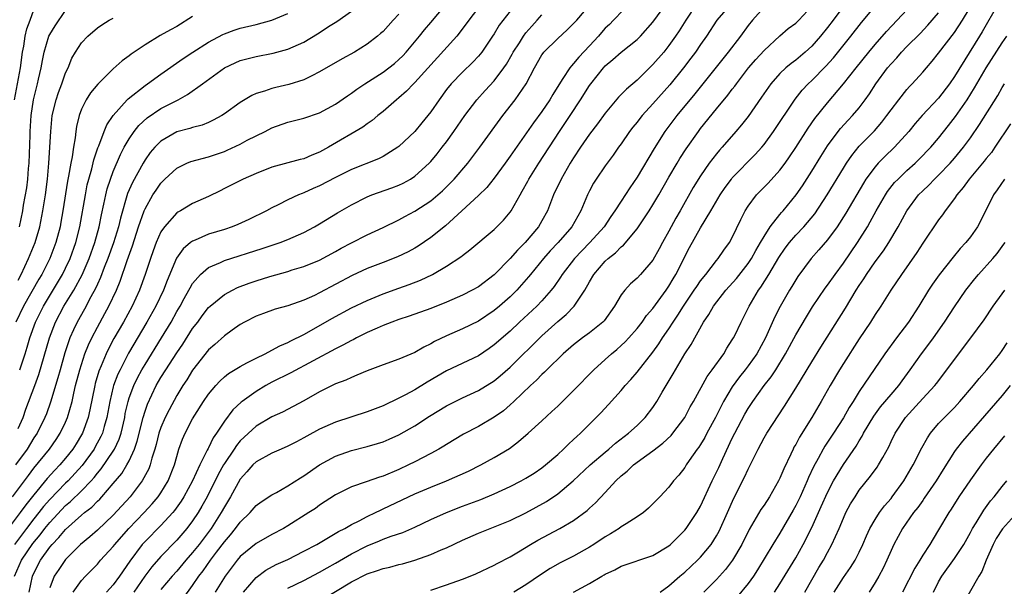
# Model space of a CAD drawing. Units: inches. Extents: x 2631000 to 2634000, y 1512000 to 1515000.
# Drawn here: x 2631151 to 2631275, y 1512064 to 1512135 of the extents above; entities that cross this region are included whole.
import ezdxf

# ---------------------------------------------------------------- set-up
doc = ezdxf.new("R2010")
doc.units = ezdxf.units.IN
doc.header["$MEASUREMENT"] = 0
doc.layers.add('LD26311512_2ft', color=4, linetype='Continuous')

msp = doc.modelspace()

# ---------------------------------------------------------------- linework, layer by layer
at = {"layer": 'LD26311512_2ft'}
for points, elevation in [([(2631203, 1512063.22), (2631205, 1512063.89), (2631207, 1512064.63), (2631207.95, 1512065), (2631208.69, 1512065.31), (2631211, 1512066.38), (2631211.39, 1512066.61), (2631213, 1512067.44), (2631214.08, 1512068.08), (2631215.59, 1512069), (2631216.48, 1512069.52), (2631219.26, 1512071), (2631221, 1512072.02), (2631222.72, 1512073.28), (2631223, 1512073.55), (2631223.77, 1512074.23), (2631225, 1512075.55), (2631226.32, 1512077), (2631227, 1512077.63), (2631227.76, 1512078.24), (2631228.55, 1512079), (2631230.22, 1512080.22), (2631231, 1512080.77), (2631232.25, 1512081.75), (2631233.28, 1512082.72), (2631233.51, 1512083), (2631235, 1512085), (2631235.69, 1512086.31), (2631236.1, 1512087), (2631237.84, 1512090.16), (2631238.47, 1512091), (2631239.92, 1512093), (2631240.3, 1512093.7), (2631241, 1512094.74), (2631241.15, 1512095), (2631241.3, 1512095.3), (2631242.1, 1512097), (2631242.41, 1512097.59), (2631243.12, 1512099), (2631244.31, 1512101), (2631244.61, 1512101.39), (2631245.61, 1512103), (2631246.87, 1512105.13), (2631247.68, 1512106.32), (2631248.2, 1512107), (2631249, 1512107.93), (2631250.02, 1512109), (2631251.38, 1512110.62), (2631252.94, 1512113), (2631255, 1512116.38), (2631255.39, 1512117), (2631256.04, 1512117.96), (2631257, 1512119.13), (2631258.93, 1512121.07), (2631259.85, 1512122.15), (2631260.48, 1512123), (2631261, 1512123.74), (2631261.97, 1512125), (2631263, 1512126.28), (2631263.34, 1512126.66), (2631263.68, 1512127), (2631265, 1512128.46), (2631265.45, 1512129), (2631266.17, 1512129.83), (2631267, 1512130.84), (2631269, 1512133.47), (2631270.01, 1512135), (2631272.39, 1512139)], 9044), ([(2631150.31, 1512075), (2631152.31, 1512077.69), (2631153, 1512078.59), (2631154.96, 1512081), (2631155.8, 1512082.2), (2631156.33, 1512083), (2631157, 1512084.41), (2631157.25, 1512085), (2631157.81, 1512087), (2631158.03, 1512088.03), (2631158.26, 1512089), (2631158.77, 1512091), (2631159.42, 1512093), (2631159.87, 1512094.13), (2631160.28, 1512095), (2631161, 1512096.37), (2631161.94, 1512098.06), (2631162.45, 1512099), (2631163.39, 1512101), (2631163.86, 1512102.14), (2631164.75, 1512104.75), (2631165.41, 1512106.59), (2631166.2, 1512109), (2631166.9, 1512111), (2631167, 1512111.24), (2631168, 1512113), (2631168.39, 1512113.61), (2631169, 1512114.5), (2631169.5, 1512115), (2631171, 1512116.37), (2631172.29, 1512117), (2631172.79, 1512117.21), (2631175, 1512117.82), (2631175.9, 1512118.1), (2631177, 1512118.48), (2631177.37, 1512118.63), (2631179, 1512119.41), (2631179.88, 1512119.88), (2631181, 1512120.46), (2631182.14, 1512121), (2631183, 1512121.45), (2631185, 1512122.15), (2631187, 1512122.66), (2631189, 1512123.36), (2631191, 1512124.45), (2631192.5, 1512125.5), (2631193, 1512125.82), (2631193.68, 1512126.32), (2631194.68, 1512127), (2631197, 1512128.47), (2631197.73, 1512129), (2631198.44, 1512129.56), (2631199, 1512130.04), (2631199.48, 1512130.52), (2631199.92, 1512131), (2631201.57, 1512133), (2631202.2, 1512133.8), (2631203, 1512134.73), (2631205.85, 1512138.15)], 9014), ([(2631209.32, 1512137), (2631207.79, 1512135), (2631207.47, 1512134.53), (2631206.27, 1512133), (2631201, 1512127.16), (2631200.83, 1512127), (2631199.94, 1512126.06), (2631199, 1512125.24), (2631198.69, 1512125), (2631197, 1512123.51), (2631196.35, 1512123), (2631195.61, 1512122.39), (2631195, 1512121.97), (2631194.45, 1512121.55), (2631190.11, 1512119), (2631189, 1512118.38), (2631188, 1512118), (2631187, 1512117.56), (2631186.55, 1512117.45), (2631183, 1512116.49), (2631181, 1512115.71), (2631179.38, 1512115), (2631177, 1512113.8), (2631176.46, 1512113.54), (2631175, 1512112.82), (2631173, 1512111.91), (2631171.46, 1512111), (2631171.15, 1512110.85), (2631171, 1512110.74), (2631169.44, 1512109), (2631169, 1512108.34), (2631168.41, 1512107), (2631168.03, 1512105.97), (2631167.69, 1512105), (2631167.04, 1512103), (2631166.31, 1512101), (2631165.39, 1512099), (2631164.29, 1512097), (2631163.09, 1512094.91), (2631162.39, 1512093.61), (2631162.1, 1512093), (2631161.49, 1512091.49), (2631161.2, 1512090.8), (2631160.74, 1512089.26), (2631160.68, 1512089), (2631160.05, 1512085.95), (2631159.83, 1512085), (2631159.12, 1512083), (2631159, 1512082.79), (2631158.33, 1512081.67), (2631157.91, 1512081), (2631157, 1512079.84), (2631156.28, 1512079), (2631155.64, 1512078.36), (2631154.69, 1512077.31), (2631153, 1512075.25), (2631152, 1512074), (2631151.28, 1512073), (2631149.77, 1512071)], 9016), ([(2631152.42, 1512063), (2631152.83, 1512065), (2631153, 1512065.39), (2631153.83, 1512067), (2631155, 1512068.66), (2631155.29, 1512069), (2631156.15, 1512069.85), (2631157, 1512070.89), (2631159, 1512072.67), (2631159.39, 1512073), (2631160.3, 1512073.7), (2631161, 1512074.44), (2631161.29, 1512074.71), (2631161.56, 1512075), (2631163, 1512076.67), (2631164.06, 1512077.94), (2631164.71, 1512079), (2631165, 1512079.53), (2631165.68, 1512081), (2631166.02, 1512081.98), (2631166.77, 1512085), (2631167, 1512085.76), (2631167.32, 1512086.68), (2631168.42, 1512089), (2631169, 1512090.01), (2631169.61, 1512091), (2631171, 1512093.13), (2631171.77, 1512094.23), (2631173, 1512096.17), (2631173.64, 1512097), (2631174.21, 1512097.79), (2631175, 1512098.81), (2631175.21, 1512099), (2631177, 1512100.45), (2631178.01, 1512101), (2631178.66, 1512101.34), (2631180.11, 1512101.89), (2631181, 1512102.2), (2631182.74, 1512102.74), (2631185, 1512103.38), (2631185.56, 1512103.56), (2631187, 1512104), (2631189, 1512104.81), (2631191, 1512105.9), (2631191.7, 1512106.3), (2631193, 1512106.98), (2631195, 1512107.98), (2631197, 1512108.89), (2631199, 1512109.87), (2631199.72, 1512110.28), (2631201, 1512110.94), (2631203, 1512112.25), (2631203.89, 1512113), (2631204.48, 1512113.52), (2631205.49, 1512114.51), (2631205.97, 1512115), (2631207.68, 1512117), (2631209.18, 1512119), (2631212.07, 1512123), (2631213.64, 1512125), (2631215.02, 1512126.98), (2631216.06, 1512129), (2631217, 1512130.63), (2631217.15, 1512130.85), (2631217.27, 1512131), (2631219, 1512132.7), (2631220.21, 1512133.79), (2631221, 1512134.57), (2631221.39, 1512135), (2631223.07, 1512137)], 9022), ([(2631228.45, 1512137.55), (2631226.04, 1512135), (2631225.52, 1512134.48), (2631225, 1512133.99), (2631224.53, 1512133.47), (2631224.13, 1512133), (2631223, 1512131.76), (2631221.65, 1512130.35), (2631221, 1512129.55), (2631220.72, 1512129.28), (2631220.51, 1512129), (2631219.66, 1512127.66), (2631219.13, 1512126.87), (2631218.37, 1512125.63), (2631218.02, 1512125), (2631217, 1512123.49), (2631215.93, 1512122.07), (2631213, 1512117.88), (2631212.37, 1512117), (2631211, 1512115.13), (2631210.06, 1512113.94), (2631209, 1512112.92), (2631206.93, 1512111), (2631204.87, 1512109.13), (2631203, 1512107.63), (2631201.43, 1512106.57), (2631201, 1512106.31), (2631200.16, 1512105.85), (2631198.81, 1512105.19), (2631197, 1512104.49), (2631195, 1512103.75), (2631193.12, 1512102.88), (2631189, 1512100.67), (2631188.36, 1512100.36), (2631187, 1512099.76), (2631185, 1512099.05), (2631183.39, 1512098.61), (2631181.91, 1512098.09), (2631181, 1512097.75), (2631179.55, 1512097), (2631179, 1512096.69), (2631177.97, 1512095.97), (2631177, 1512095.28), (2631175.81, 1512094.19), (2631175, 1512093.48), (2631173, 1512090.94), (2631172.26, 1512089.74), (2631171.77, 1512089), (2631171, 1512087.73), (2631170.04, 1512085.96), (2631169.56, 1512085), (2631169, 1512083.72), (2631168.75, 1512083), (2631168.4, 1512081.6), (2631168.23, 1512081), (2631167.86, 1512079.86), (2631167.65, 1512079), (2631167.47, 1512078.53), (2631166.66, 1512077), (2631165.13, 1512075), (2631163, 1512072.68), (2631161, 1512070.81), (2631160.05, 1512069.95), (2631158.89, 1512069), (2631157, 1512067.09), (2631156.14, 1512065.86), (2631155.57, 1512065), (2631155, 1512063.54)], 9024), ([(2631157.93, 1512063), (2631159, 1512064.47), (2631159.5, 1512065), (2631161, 1512066.52), (2631161.41, 1512067), (2631163, 1512068.73), (2631163.2, 1512069), (2631164.04, 1512069.96), (2631164.97, 1512071), (2631166.89, 1512073), (2631167.91, 1512074.09), (2631168.67, 1512075), (2631169, 1512075.49), (2631169.93, 1512077), (2631170.72, 1512079), (2631171, 1512080.08), (2631171.27, 1512081), (2631171.73, 1512082.27), (2631172.04, 1512083), (2631173, 1512084.82), (2631173.28, 1512085.28), (2631174.38, 1512087), (2631175, 1512087.91), (2631175.92, 1512089), (2631176.43, 1512089.57), (2631177, 1512090.08), (2631177.5, 1512090.5), (2631179, 1512091.42), (2631179.85, 1512091.85), (2631181, 1512092.47), (2631182.12, 1512093), (2631183, 1512093.45), (2631184, 1512094), (2631185, 1512094.41), (2631185.38, 1512094.62), (2631187, 1512095.44), (2631187.99, 1512095.99), (2631190.55, 1512097.45), (2631193, 1512098.78), (2631195, 1512099.72), (2631197, 1512100.54), (2631199, 1512101.27), (2631200.29, 1512101.71), (2631201.72, 1512102.28), (2631203.23, 1512103), (2631205, 1512104.05), (2631206.79, 1512105.21), (2631207, 1512105.39), (2631207.92, 1512106.08), (2631211, 1512108.67), (2631211.35, 1512109), (2631212.17, 1512109.83), (2631213, 1512110.82), (2631213.13, 1512111), (2631214.25, 1512113), (2631214.54, 1512113.46), (2631215.25, 1512114.75), (2631215.37, 1512115), (2631216.62, 1512117), (2631219.24, 1512121), (2631220.58, 1512123), (2631221.89, 1512125), (2631223, 1512126.77), (2631223.16, 1512127), (2631224.78, 1512129), (2631225, 1512129.24), (2631225.96, 1512130.04), (2631227, 1512130.97), (2631229, 1512132.56), (2631229.45, 1512133), (2631231, 1512134.74), (2631232.61, 1512137)], 9026), ([(2631236.45, 1512137), (2631235.15, 1512135), (2631234.32, 1512133.68), (2631233.86, 1512133), (2631233, 1512131.8), (2631232.36, 1512131), (2631231, 1512129.41), (2631229, 1512127.45), (2631227.67, 1512126.33), (2631226.68, 1512125.32), (2631225, 1512123.3), (2631224.03, 1512121.97), (2631223, 1512120.66), (2631221.86, 1512119), (2631221, 1512117.69), (2631220.58, 1512117), (2631219.42, 1512115), (2631218.49, 1512113), (2631217.71, 1512111), (2631217, 1512109.73), (2631216.58, 1512109), (2631214.9, 1512107), (2631213.93, 1512106.07), (2631213, 1512105), (2631211, 1512102.94), (2631209, 1512101.43), (2631208.23, 1512101), (2631207, 1512100.39), (2631205, 1512099.52), (2631203, 1512098.71), (2631200.28, 1512097.72), (2631199, 1512097.31), (2631198.12, 1512097), (2631197, 1512096.57), (2631196.24, 1512096.24), (2631195, 1512095.67), (2631193.65, 1512095), (2631193.23, 1512094.77), (2631193, 1512094.67), (2631191.93, 1512094.07), (2631191, 1512093.64), (2631185.38, 1512090.62), (2631183, 1512089.43), (2631182.21, 1512089), (2631181, 1512088.27), (2631179.26, 1512087), (2631179.11, 1512086.89), (2631178.07, 1512085.93), (2631177, 1512084.53), (2631176.02, 1512083), (2631175.59, 1512082.41), (2631175, 1512081.16), (2631174.94, 1512081.06), (2631174.85, 1512080.85), (2631173.91, 1512079), (2631173, 1512077), (2631171.91, 1512075), (2631171.57, 1512074.43), (2631170.73, 1512073.27), (2631170.5, 1512073), (2631169, 1512071.39), (2631167, 1512069.37), (2631166.66, 1512069), (2631165.09, 1512066.91), (2631163.77, 1512065), (2631163, 1512063.92), (2631162.16, 1512063)], 9028), ([(2631240.77, 1512137), (2631239.07, 1512135), (2631237.76, 1512133), (2631237, 1512131.93), (2631236.37, 1512131), (2631235.78, 1512130.22), (2631234.85, 1512129), (2631233.12, 1512126.88), (2631231, 1512124.47), (2631229.65, 1512123), (2631229.36, 1512122.64), (2631229, 1512122.16), (2631228.47, 1512121.53), (2631228.06, 1512121), (2631227, 1512119.44), (2631226.68, 1512119), (2631225.99, 1512118.01), (2631225, 1512116.67), (2631223.85, 1512115), (2631223.52, 1512114.48), (2631223, 1512113.51), (2631222.75, 1512113), (2631221.93, 1512111), (2631220.79, 1512109), (2631219.05, 1512107), (2631218.05, 1512105.95), (2631217.21, 1512105), (2631215.56, 1512103), (2631215.32, 1512102.68), (2631213.84, 1512101), (2631213, 1512100.17), (2631211.66, 1512099), (2631211, 1512098.45), (2631209, 1512097.1), (2631207, 1512096.13), (2631205, 1512095.28), (2631203.46, 1512094.54), (2631203, 1512094.27), (2631202.15, 1512093.85), (2631201, 1512093.17), (2631199, 1512092.31), (2631197, 1512091.62), (2631195, 1512090.86), (2631193.71, 1512090.29), (2631193, 1512090.03), (2631192.31, 1512089.69), (2631191, 1512089.2), (2631189, 1512088.21), (2631187, 1512087.09), (2631184.33, 1512085.67), (2631183, 1512085.06), (2631181, 1512083.89), (2631179.49, 1512082.51), (2631179, 1512082.03), (2631178.53, 1512081.47), (2631178.24, 1512081), (2631177, 1512079.18), (2631176.89, 1512079), (2631176.21, 1512077.79), (2631174.83, 1512075), (2631174.18, 1512073.82), (2631173.7, 1512073), (2631173, 1512071.95), (2631172.26, 1512071), (2631171, 1512069.55), (2631169, 1512067.48), (2631167.84, 1512066.16), (2631166.99, 1512065.01), (2631165.61, 1512063)], 9030), ([(2631245, 1512136.66), (2631243.53, 1512135), (2631243, 1512134.33), (2631242.03, 1512133), (2631240.48, 1512131), (2631236.26, 1512125.74), (2631234.01, 1512123), (2631232.51, 1512121), (2631231.14, 1512118.86), (2631229, 1512115.24), (2631228.09, 1512113.91), (2631227, 1512112.24), (2631226.21, 1512111), (2631225.71, 1512110.29), (2631224.87, 1512109), (2631223.05, 1512107), (2631222.03, 1512105.97), (2631221.11, 1512105), (2631219.56, 1512103), (2631219.35, 1512102.65), (2631218.54, 1512101.46), (2631218.17, 1512101), (2631217, 1512099.68), (2631216.35, 1512099), (2631214.19, 1512097), (2631213, 1512095.87), (2631211, 1512094.11), (2631210.35, 1512093.65), (2631209, 1512092.76), (2631205, 1512090.85), (2631202.57, 1512089.43), (2631201, 1512088.47), (2631199.84, 1512087.84), (2631199, 1512087.4), (2631197, 1512086.47), (2631195, 1512085.69), (2631191, 1512084.41), (2631189, 1512083.52), (2631187.38, 1512082.62), (2631187, 1512082.4), (2631186.07, 1512081.93), (2631185, 1512081.35), (2631184.15, 1512081), (2631183, 1512080.5), (2631181, 1512079.4), (2631180.6, 1512079), (2631179.85, 1512078.15), (2631179, 1512077.22), (2631177.76, 1512075), (2631177, 1512073.75), (2631176.6, 1512073), (2631175.32, 1512071), (2631173.82, 1512069), (2631173, 1512067.97), (2631172.14, 1512067), (2631171, 1512065.63), (2631170.43, 1512065), (2631169, 1512063.33)], 9032), ([(2631171.8, 1512062.2), (2631173, 1512063.82), (2631173.79, 1512065), (2631174.33, 1512065.67), (2631175.25, 1512067), (2631176.01, 1512068.01), (2631177, 1512069.32), (2631177.79, 1512070.21), (2631178.42, 1512071), (2631179, 1512071.8), (2631180.24, 1512073), (2631181, 1512073.88), (2631181.64, 1512074.36), (2631183, 1512075.26), (2631183.55, 1512075.55), (2631185, 1512076.36), (2631186.6, 1512077.4), (2631187, 1512077.64), (2631189, 1512079.03), (2631191, 1512080.12), (2631193, 1512080.81), (2631195, 1512081.31), (2631196.3, 1512081.7), (2631197, 1512081.92), (2631197.76, 1512082.24), (2631199, 1512082.79), (2631201, 1512083.95), (2631202.84, 1512085.16), (2631205, 1512086.46), (2631207, 1512087.44), (2631209, 1512088.37), (2631211, 1512089.59), (2631211.77, 1512090.23), (2631213, 1512091.31), (2631217, 1512095.27), (2631219, 1512097.06), (2631220.06, 1512097.94), (2631221.09, 1512099), (2631221.24, 1512099.24), (2631222.4, 1512101), (2631223, 1512102.07), (2631223.56, 1512103), (2631225, 1512104.68), (2631225.35, 1512105), (2631226.29, 1512105.71), (2631227, 1512106.46), (2631227.31, 1512106.69), (2631229, 1512108.74), (2631230.52, 1512111), (2631231, 1512111.76), (2631231.73, 1512113), (2631233, 1512115.23), (2631234.04, 1512117), (2631234.4, 1512117.6), (2631235.18, 1512118.82), (2631236.72, 1512121), (2631237, 1512121.36), (2631239, 1512123.86), (2631240.43, 1512125.57), (2631241, 1512126.33), (2631241.3, 1512126.7), (2631241.51, 1512127), (2631243.06, 1512129), (2631243.95, 1512130.05), (2631245, 1512131.19), (2631247, 1512133.03), (2631248.05, 1512133.95), (2631249, 1512134.63), (2631249.37, 1512135), (2631251, 1512136.76)], 9034), ([(2631255.17, 1512137), (2631253.7, 1512135), (2631253, 1512134.08), (2631252.13, 1512133), (2631251, 1512131.74), (2631250.19, 1512131), (2631249, 1512129.98), (2631248.43, 1512129.57), (2631247.76, 1512129), (2631247, 1512128.28), (2631245.85, 1512127), (2631244.69, 1512125.31), (2631243, 1512122.9), (2631242.16, 1512121.84), (2631241.45, 1512121), (2631239.72, 1512119), (2631239.37, 1512118.63), (2631239, 1512118.18), (2631238.1, 1512117), (2631237, 1512115.41), (2631236.08, 1512113.92), (2631234.43, 1512111), (2631233.9, 1512110.1), (2631233.29, 1512109), (2631233, 1512108.46), (2631232.19, 1512107), (2631231.79, 1512106.21), (2631231, 1512104.79), (2631229.45, 1512103), (2631229, 1512102.51), (2631228.19, 1512101.81), (2631227.44, 1512101), (2631227, 1512100.42), (2631226.14, 1512099), (2631224.84, 1512097.16), (2631224.67, 1512097), (2631223, 1512095.64), (2631222.14, 1512095), (2631221, 1512094.13), (2631219.69, 1512093), (2631217.63, 1512091), (2631217.32, 1512090.68), (2631217, 1512090.39), (2631216.33, 1512089.67), (2631215.59, 1512089), (2631213.48, 1512087), (2631213, 1512086.56), (2631212.16, 1512085.84), (2631211, 1512085.03), (2631209, 1512083.85), (2631207.12, 1512082.88), (2631205, 1512081.6), (2631204.64, 1512081.36), (2631204.04, 1512081), (2631203, 1512080.43), (2631201, 1512079.39), (2631200.2, 1512079), (2631199, 1512078.45), (2631197, 1512077.6), (2631196.54, 1512077.46), (2631194.86, 1512076.86), (2631193, 1512076.23), (2631191, 1512075.23), (2631189, 1512073.93), (2631188.47, 1512073.53), (2631187.65, 1512073), (2631185, 1512071.32), (2631184.45, 1512071), (2631183, 1512070.24), (2631181, 1512069.1), (2631179, 1512067.46), (2631178.61, 1512067), (2631177.09, 1512065), (2631175.84, 1512063)], 9036), ([(2631179.41, 1512063), (2631181, 1512064.84), (2631182.24, 1512065.76), (2631183.54, 1512066.46), (2631185, 1512067.11), (2631187, 1512068.13), (2631188.63, 1512069), (2631189.49, 1512069.49), (2631191.39, 1512070.61), (2631192.16, 1512071), (2631193, 1512071.49), (2631193.98, 1512071.98), (2631195, 1512072.52), (2631196.05, 1512073), (2631196.68, 1512073.32), (2631197, 1512073.46), (2631201, 1512075.36), (2631203, 1512076.21), (2631205, 1512077), (2631207.77, 1512078.23), (2631209.31, 1512079), (2631211, 1512079.93), (2631212.91, 1512081.09), (2631214.06, 1512081.94), (2631215.29, 1512083), (2631217, 1512084.55), (2631218.28, 1512085.72), (2631219, 1512086.42), (2631221, 1512088.4), (2631223.56, 1512091), (2631225, 1512092.29), (2631225.77, 1512093), (2631226.44, 1512093.56), (2631227, 1512094.04), (2631227.49, 1512094.51), (2631227.96, 1512095), (2631229, 1512096.17), (2631229.65, 1512097), (2631230.19, 1512097.81), (2631231, 1512098.72), (2631232.65, 1512101), (2631233, 1512101.5), (2631233.55, 1512102.45), (2631233.9, 1512103), (2631235.62, 1512106.38), (2631237, 1512108.85), (2631238.3, 1512111), (2631239.46, 1512113), (2631240.08, 1512113.92), (2631240.88, 1512115), (2631241, 1512115.15), (2631243.9, 1512118.1), (2631244.7, 1512119), (2631245, 1512119.37), (2631246.18, 1512121), (2631248.93, 1512125.07), (2631249.82, 1512126.18), (2631250.57, 1512127), (2631251, 1512127.4), (2631252.77, 1512129.23), (2631253.73, 1512130.27), (2631255.94, 1512133), (2631257.29, 1512134.71), (2631259, 1512136.76)], 9038), ([(2631274.46, 1512137), (2631272.47, 1512133.53), (2631272.14, 1512133), (2631269, 1512127.91), (2631268.36, 1512127), (2631267, 1512125.21), (2631264.93, 1512123), (2631264.02, 1512121.98), (2631263.23, 1512121), (2631261.45, 1512119), (2631260.19, 1512117.81), (2631259.39, 1512117), (2631259, 1512116.56), (2631257.84, 1512115), (2631257.51, 1512114.49), (2631255.3, 1512110.7), (2631254.21, 1512109), (2631253, 1512107.34), (2631251.92, 1512106.08), (2631250.94, 1512105), (2631249.26, 1512102.74), (2631249, 1512102.33), (2631248.51, 1512101.49), (2631248.21, 1512101), (2631247.04, 1512098.96), (2631246.36, 1512097.64), (2631245.19, 1512095), (2631244.1, 1512093), (2631243, 1512091.49), (2631242.63, 1512091), (2631241.9, 1512090.1), (2631241, 1512088.86), (2631239.9, 1512087), (2631239.58, 1512086.42), (2631238.88, 1512085), (2631237.78, 1512083), (2631237.52, 1512082.48), (2631237, 1512081.6), (2631236.77, 1512081.23), (2631236.58, 1512081), (2631235.58, 1512079.58), (2631235.19, 1512079), (2631235, 1512078.69), (2631234.26, 1512077.74), (2631233.57, 1512077), (2631233, 1512076.21), (2631231.87, 1512075), (2631231.43, 1512074.57), (2631231, 1512074.11), (2631230.45, 1512073.55), (2631229.79, 1512073), (2631229, 1512072.47), (2631227.61, 1512071.61), (2631227, 1512071.2), (2631226.73, 1512071), (2631225.67, 1512070.33), (2631225, 1512069.97), (2631223.55, 1512069), (2631223, 1512068.66), (2631221, 1512067.54), (2631219.32, 1512066.68), (2631218.04, 1512065.96), (2631216.82, 1512065.18), (2631215, 1512063.93), (2631213.49, 1512063)], 9046), ([(2631213, 1512136.14), (2631211.64, 1512134.36), (2631211, 1512133.31), (2631210.79, 1512133), (2631209.43, 1512131), (2631209, 1512130.47), (2631208.29, 1512129.71), (2631207, 1512128.47), (2631205.59, 1512127), (2631205, 1512126.26), (2631204.05, 1512125), (2631203, 1512123.47), (2631201.9, 1512122.1), (2631201, 1512121.01), (2631199, 1512119.12), (2631198.85, 1512119), (2631197, 1512117.86), (2631196.43, 1512117.57), (2631193, 1512116.2), (2631191, 1512115.2), (2631189, 1512114.15), (2631188.2, 1512113.8), (2631187, 1512113.25), (2631186.81, 1512113.19), (2631186.34, 1512113), (2631185, 1512112.39), (2631183.76, 1512111.76), (2631183, 1512111.4), (2631182.29, 1512111), (2631180.1, 1512109.9), (2631178.71, 1512109.29), (2631177.98, 1512109), (2631177, 1512108.67), (2631175, 1512108.05), (2631173.32, 1512107.32), (2631173, 1512107.2), (2631172.74, 1512107), (2631171.79, 1512106.21), (2631170.97, 1512105.03), (2631169.78, 1512102.22), (2631169.31, 1512101), (2631168.36, 1512099), (2631167.25, 1512097), (2631164.93, 1512093.07), (2631163.85, 1512091), (2631163.58, 1512090.42), (2631163.04, 1512089), (2631163, 1512088.84), (2631162.55, 1512087), (2631162.19, 1512085), (2631161.84, 1512083.84), (2631161.63, 1512083), (2631161.43, 1512082.57), (2631160.73, 1512081.27), (2631160.58, 1512081), (2631159.08, 1512078.92), (2631157.3, 1512077), (2631157, 1512076.71), (2631155, 1512074.65), (2631154.23, 1512073.77), (2631153.63, 1512073), (2631153, 1512072.23), (2631152.05, 1512071), (2631150.56, 1512069)], 9018), ([(2631150.56, 1512065), (2631151.45, 1512067), (2631152.87, 1512069.13), (2631153.78, 1512070.22), (2631154.36, 1512071), (2631155, 1512071.78), (2631157, 1512073.89), (2631157.6, 1512074.4), (2631159, 1512075.76), (2631160.2, 1512077), (2631160.59, 1512077.41), (2631161, 1512077.96), (2631161.49, 1512078.51), (2631163, 1512080.73), (2631163.17, 1512081), (2631163.75, 1512082.25), (2631163.99, 1512083), (2631164.44, 1512085), (2631164.52, 1512085.48), (2631164.86, 1512087), (2631165, 1512087.45), (2631165.58, 1512089), (2631166.04, 1512089.96), (2631166.61, 1512091), (2631167, 1512091.67), (2631169.08, 1512095), (2631170.28, 1512097), (2631171, 1512098.31), (2631171.41, 1512099), (2631171.95, 1512099.95), (2631172.53, 1512101), (2631172.68, 1512101.32), (2631173, 1512101.85), (2631174.01, 1512103), (2631175, 1512103.86), (2631176.51, 1512104.51), (2631177, 1512104.75), (2631181.76, 1512106.24), (2631184.05, 1512107), (2631185, 1512107.38), (2631187, 1512108.27), (2631188.37, 1512109), (2631189, 1512109.37), (2631191.24, 1512110.76), (2631193, 1512111.77), (2631195, 1512112.76), (2631195.59, 1512113), (2631198.11, 1512113.89), (2631199, 1512114.23), (2631199.52, 1512114.48), (2631200.46, 1512115), (2631201, 1512115.35), (2631202.81, 1512117), (2631203, 1512117.21), (2631203.81, 1512118.19), (2631204.46, 1512119), (2631205, 1512119.71), (2631205.93, 1512121), (2631207.31, 1512123), (2631208.83, 1512125), (2631209.86, 1512126.14), (2631211, 1512127.36), (2631212.23, 1512129), (2631212.54, 1512129.46), (2631213.26, 1512130.74), (2631213.4, 1512131), (2631214.17, 1512132.17), (2631214.7, 1512133), (2631215, 1512133.4), (2631215.74, 1512134.26), (2631216.43, 1512135), (2631217, 1512135.67)], 9020), ([(2631150.57, 1512125), (2631151.3, 1512129), (2631151.57, 1512131), (2631151.73, 1512131.73), (2631151.92, 1512133), (2631152.1, 1512133.9), (2631152.54, 1512135), (2631153, 1512136.31)], 9000), ([(2631199, 1512135.77), (2631198.27, 1512135), (2631197, 1512133.6), (2631196.68, 1512133.32), (2631196.3, 1512133), (2631195, 1512131.98), (2631193.38, 1512131), (2631191.84, 1512130.16), (2631189, 1512128.5), (2631188.02, 1512128.02), (2631187, 1512127.48), (2631185.11, 1512126.89), (2631183.47, 1512126.53), (2631183, 1512126.41), (2631182.06, 1512126.06), (2631181, 1512125.76), (2631180.47, 1512125.53), (2631179, 1512124.64), (2631177, 1512123.21), (2631176.68, 1512123), (2631175.6, 1512122.4), (2631175, 1512122.12), (2631174.21, 1512121.79), (2631173, 1512121.48), (2631172.65, 1512121.35), (2631171, 1512120.95), (2631169, 1512119.79), (2631168.23, 1512119), (2631167.66, 1512118.34), (2631167, 1512117.42), (2631166.75, 1512117), (2631165.42, 1512114.58), (2631164.81, 1512113.19), (2631163.9, 1512110.1), (2631163.64, 1512109), (2631163.02, 1512106.98), (2631162.33, 1512105), (2631161.87, 1512103.87), (2631161.4, 1512102.6), (2631161, 1512101.77), (2631160.77, 1512101.23), (2631160.19, 1512100.19), (2631159.37, 1512098.63), (2631158.45, 1512097), (2631158.01, 1512096.01), (2631157.54, 1512095), (2631156.89, 1512093.11), (2631156.29, 1512091), (2631156.03, 1512089.97), (2631155.1, 1512086.9), (2631154.57, 1512085.43), (2631154.39, 1512085), (2631153.4, 1512083), (2631153, 1512082.41), (2631152.14, 1512081), (2631150.7, 1512079)], 9012), ([(2631173, 1512135.48), (2631171, 1512134.23), (2631170.2, 1512133.8), (2631168.92, 1512133.08), (2631167, 1512131.92), (2631165.27, 1512130.73), (2631165, 1512130.51), (2631164.11, 1512129.89), (2631163, 1512128.87), (2631161.04, 1512126.96), (2631160.15, 1512125.85), (2631159.6, 1512125), (2631159, 1512123.82), (2631158.69, 1512123), (2631158.36, 1512121.64), (2631158.28, 1512121), (2631158.2, 1512120.2), (2631157.98, 1512119), (2631157.82, 1512117.82), (2631157.64, 1512117), (2631157.38, 1512115.38), (2631157.25, 1512114.75), (2631156.66, 1512111), (2631156.41, 1512109.59), (2631156.3, 1512109), (2631155.77, 1512107), (2631155, 1512105), (2631153.98, 1512103), (2631153.61, 1512102.39), (2631151.7, 1512099), (2631150.74, 1512097)], 9006), ([(2631151, 1512083.59), (2631151.63, 1512085), (2631151.99, 1512086.01), (2631153.13, 1512089), (2631153.61, 1512090.39), (2631154.97, 1512095), (2631155.74, 1512097), (2631156.79, 1512099), (2631158.02, 1512101), (2631159.07, 1512102.93), (2631159.98, 1512105), (2631160.69, 1512107), (2631161.23, 1512109), (2631161.51, 1512110.49), (2631161.83, 1512111.83), (2631162.06, 1512113), (2631162.24, 1512113.76), (2631162.64, 1512115), (2631163, 1512115.96), (2631163.91, 1512118.09), (2631164.39, 1512119), (2631165, 1512120.07), (2631165.64, 1512121), (2631166.24, 1512121.76), (2631167.28, 1512122.72), (2631169, 1512123.89), (2631171.18, 1512125), (2631172.36, 1512125.64), (2631174.26, 1512127), (2631177, 1512129), (2631178.35, 1512129.65), (2631179, 1512129.92), (2631181, 1512130.45), (2631183.14, 1512130.85), (2631185, 1512131.35), (2631185.67, 1512131.67), (2631187, 1512132.26), (2631188.73, 1512133.27), (2631190.32, 1512134.32), (2631191.16, 1512134.84), (2631193, 1512136.15)], 9010), ([(2631151, 1512102.29), (2631151.38, 1512103), (2631152.34, 1512105), (2631153.16, 1512107), (2631153.75, 1512109), (2631154.14, 1512111), (2631154.46, 1512113), (2631154.71, 1512115), (2631154.87, 1512117), (2631155.12, 1512121), (2631155.32, 1512123), (2631155.79, 1512125), (2631156.09, 1512125.91), (2631156.51, 1512127), (2631157, 1512128.38), (2631157.3, 1512129), (2631157.79, 1512130.21), (2631158.24, 1512131), (2631159, 1512132.17), (2631159.78, 1512133), (2631161, 1512134.06), (2631161.56, 1512134.44), (2631162.49, 1512135), (2631163, 1512135.28)], 9004), ([(2631151.18, 1512109), (2631151.59, 1512111), (2631151.71, 1512111.71), (2631152.11, 1512113.89), (2631152.24, 1512115), (2631152.32, 1512116.32), (2631152.39, 1512117), (2631152.51, 1512120.51), (2631152.52, 1512121), (2631152.65, 1512123), (2631152.95, 1512125), (2631153.35, 1512126.65), (2631153.46, 1512127), (2631153.6, 1512127.6), (2631153.92, 1512129), (2631154.07, 1512129.93), (2631154.29, 1512131), (2631154.9, 1512133), (2631155, 1512133.2), (2631155.69, 1512134.31), (2631157, 1512136.24)], 9002), ([(2631151.21, 1512091), (2631151.88, 1512093), (2631152.15, 1512093.85), (2631152.49, 1512095), (2631153.21, 1512097), (2631154.19, 1512099), (2631156.61, 1512103), (2631157, 1512103.77), (2631157.58, 1512105), (2631158.3, 1512107), (2631158.79, 1512109), (2631159.49, 1512113), (2631159.73, 1512114.27), (2631159.91, 1512115), (2631160.29, 1512116.29), (2631160.56, 1512117.44), (2631161.07, 1512118.93), (2631161.17, 1512119.17), (2631161.85, 1512121), (2631162.18, 1512121.82), (2631162.98, 1512123), (2631164.77, 1512125), (2631164.88, 1512125.12), (2631167, 1512126.78), (2631167.33, 1512127), (2631169, 1512128.22), (2631171.81, 1512130.19), (2631173.04, 1512131), (2631175, 1512132.26), (2631176.79, 1512133.21), (2631177, 1512133.31), (2631178.24, 1512133.76), (2631179, 1512134), (2631181, 1512134.48), (2631183, 1512135.01), (2631185, 1512135.83)], 9008), ([(2631185, 1512063.5), (2631187, 1512064.46), (2631189, 1512065.5), (2631189.95, 1512066.05), (2631191, 1512066.64), (2631193, 1512067.8), (2631195, 1512068.82), (2631196.56, 1512069.44), (2631197, 1512069.64), (2631198.03, 1512070.03), (2631199.48, 1512070.52), (2631201, 1512071.18), (2631203, 1512072.13), (2631204.97, 1512073.03), (2631207, 1512073.82), (2631209.33, 1512074.67), (2631211, 1512075.37), (2631213, 1512076.3), (2631214.38, 1512077), (2631215, 1512077.34), (2631216.02, 1512077.98), (2631217, 1512078.63), (2631217.47, 1512079), (2631219, 1512080.32), (2631219.75, 1512081), (2631220.37, 1512081.63), (2631221, 1512082.19), (2631221.41, 1512082.59), (2631221.87, 1512083), (2631224.42, 1512085.58), (2631225.39, 1512086.61), (2631227, 1512088.4), (2631227.5, 1512089), (2631228.22, 1512089.78), (2631229, 1512090.7), (2631231, 1512093.2), (2631231.75, 1512094.25), (2631232.21, 1512095), (2631233, 1512096.15), (2631233.54, 1512097), (2631234.13, 1512097.86), (2631234.83, 1512099), (2631236.2, 1512101), (2631236.51, 1512101.49), (2631237, 1512102.18), (2631237.67, 1512103), (2631239, 1512104.74), (2631239.23, 1512105), (2631239.94, 1512106.06), (2631240.65, 1512107), (2631241, 1512107.64), (2631242.08, 1512109.92), (2631242.63, 1512111), (2631243, 1512111.59), (2631244.06, 1512113), (2631244.52, 1512113.48), (2631245.51, 1512114.49), (2631247, 1512116.13), (2631247.64, 1512117), (2631248.21, 1512117.79), (2631249, 1512118.97), (2631250.57, 1512121.43), (2631251.39, 1512122.61), (2631253, 1512124.62), (2631255.02, 1512126.98), (2631256.59, 1512129), (2631258.19, 1512131), (2631259, 1512131.96), (2631260.42, 1512133.58), (2631261.79, 1512135), (2631263, 1512136.3)], 9040), ([(2631189, 1512061.84), (2631193, 1512064.27), (2631195, 1512065.3), (2631196.29, 1512065.71), (2631197, 1512065.98), (2631197.86, 1512066.14), (2631199, 1512066.46), (2631199.44, 1512066.56), (2631201, 1512067.02), (2631203, 1512067.72), (2631204.3, 1512068.3), (2631205, 1512068.58), (2631207, 1512069.52), (2631209, 1512070.42), (2631213, 1512072), (2631215, 1512072.98), (2631217.59, 1512074.41), (2631219, 1512075.36), (2631220.93, 1512077), (2631223.09, 1512079), (2631225, 1512080.63), (2631225.45, 1512081), (2631226.27, 1512081.73), (2631227.93, 1512083), (2631229, 1512083.98), (2631230.03, 1512085), (2631231, 1512086.26), (2631231.49, 1512087), (2631232.16, 1512088.16), (2631232.66, 1512089), (2631232.8, 1512089.2), (2631233.54, 1512090.46), (2631233.83, 1512091), (2631235, 1512093), (2631235.81, 1512094.19), (2631237.36, 1512097), (2631238.04, 1512097.96), (2631238.62, 1512099), (2631240.19, 1512101), (2631241.51, 1512102.49), (2631243, 1512104.37), (2631243.43, 1512105), (2631243.98, 1512106.02), (2631244.57, 1512107), (2631245, 1512107.79), (2631245.77, 1512109), (2631247, 1512110.56), (2631247.2, 1512110.8), (2631247.39, 1512111), (2631249.04, 1512113), (2631249.83, 1512114.17), (2631251, 1512115.99), (2631252.15, 1512117.85), (2631253, 1512119.18), (2631254.34, 1512121), (2631254.63, 1512121.37), (2631255.59, 1512122.41), (2631256.16, 1512123), (2631257, 1512123.99), (2631257.76, 1512125), (2631258.27, 1512125.73), (2631259.1, 1512127), (2631260.57, 1512129), (2631261, 1512129.53), (2631261.72, 1512130.28), (2631262.33, 1512131), (2631263, 1512131.69), (2631264.66, 1512133.34), (2631265.64, 1512134.36), (2631267, 1512135.95)], 9042), ([(2631221, 1512062.99), (2631223, 1512064.07), (2631224.55, 1512065), (2631224.85, 1512065.15), (2631225, 1512065.26), (2631226.21, 1512065.79), (2631227, 1512066.24), (2631231, 1512067.61), (2631233, 1512068.83), (2631233.2, 1512069), (2631235, 1512070.78), (2631235.18, 1512071), (2631236.53, 1512073), (2631237, 1512073.8), (2631238.48, 1512077), (2631239.31, 1512078.69), (2631239.81, 1512079.81), (2631241, 1512082.36), (2631241.31, 1512083), (2631242.59, 1512085.41), (2631243, 1512086.11), (2631243.58, 1512087), (2631245.02, 1512089), (2631245.9, 1512090.1), (2631246.49, 1512091), (2631247.72, 1512093), (2631249, 1512095.4), (2631250.33, 1512097.67), (2631251.1, 1512098.9), (2631252.72, 1512101.28), (2631253, 1512101.63), (2631253.95, 1512103), (2631255, 1512104.42), (2631256.77, 1512107), (2631258.03, 1512109), (2631258.39, 1512109.61), (2631259.14, 1512111), (2631260.29, 1512113), (2631260.57, 1512113.43), (2631261.45, 1512114.55), (2631261.89, 1512115), (2631263, 1512116.07), (2631264.02, 1512117), (2631264.52, 1512117.48), (2631266, 1512119), (2631267, 1512120.16), (2631268.26, 1512121.74), (2631269.13, 1512122.87), (2631270.6, 1512125), (2631271.53, 1512126.47), (2631273, 1512129), (2631275, 1512132.14), (2631275.61, 1512133)], 9048), ([(2631231.9, 1512063), (2631233, 1512063.79), (2631234.39, 1512065), (2631235, 1512065.5), (2631236.6, 1512067), (2631237, 1512067.41), (2631238.32, 1512069), (2631239, 1512070.06), (2631239.34, 1512070.66), (2631240.4, 1512073), (2631241.19, 1512074.81), (2631242.54, 1512077.46), (2631243, 1512078.49), (2631243.18, 1512078.82), (2631244.24, 1512081), (2631245, 1512082.4), (2631245.35, 1512083), (2631247.58, 1512086.42), (2631249, 1512088.68), (2631251, 1512091.98), (2631252.16, 1512093.84), (2631255.26, 1512098.74), (2631256.62, 1512101), (2631257, 1512101.6), (2631257.56, 1512102.44), (2631257.89, 1512103), (2631259, 1512104.6), (2631260.03, 1512105.97), (2631260.72, 1512107), (2631261.9, 1512109), (2631262.98, 1512111), (2631264.48, 1512113), (2631265, 1512113.53), (2631265.75, 1512114.25), (2631266.46, 1512115), (2631267, 1512115.51), (2631268.45, 1512117), (2631269, 1512117.62), (2631270.14, 1512119), (2631271, 1512120.21), (2631272.14, 1512121.86), (2631274.46, 1512125.54), (2631275, 1512126.52), (2631275.3, 1512127)], 9050), ([(2631276.05, 1512121.95), (2631274.09, 1512119), (2631273.64, 1512118.36), (2631273, 1512117.58), (2631272.75, 1512117.25), (2631270.83, 1512115), (2631270.08, 1512113.92), (2631269.28, 1512113), (2631269, 1512112.56), (2631267.84, 1512111), (2631267.5, 1512110.5), (2631267, 1512109.85), (2631265, 1512106.94), (2631264.25, 1512105.75), (2631262.31, 1512103), (2631260.99, 1512101), (2631259.73, 1512099), (2631259, 1512097.94), (2631258.41, 1512097), (2631257, 1512094.88), (2631255, 1512091.78), (2631254.5, 1512091), (2631253.31, 1512089), (2631252.19, 1512087), (2631251.04, 1512085), (2631249.48, 1512082.52), (2631249, 1512081.6), (2631248.77, 1512081.23), (2631248.65, 1512081), (2631248.37, 1512080.37), (2631247.48, 1512078.52), (2631247, 1512077.33), (2631246.84, 1512077), (2631245.68, 1512075), (2631245, 1512073.96), (2631244.61, 1512073.39), (2631243.12, 1512070.88), (2631242.2, 1512069), (2631241.04, 1512067), (2631240.16, 1512065.84), (2631239, 1512064.58), (2631237.41, 1512063)], 9052), ([(2631275.28, 1512115), (2631274.37, 1512113.63), (2631273.93, 1512113), (2631272.28, 1512109.72), (2631271.89, 1512109), (2631271, 1512107.74), (2631270.41, 1512107), (2631269.73, 1512106.27), (2631268.82, 1512105.18), (2631267.06, 1512102.94), (2631266.23, 1512101.77), (2631265.74, 1512101), (2631264.5, 1512099), (2631263.21, 1512097), (2631261.7, 1512095), (2631260.23, 1512093), (2631257, 1512088.26), (2631256.23, 1512087), (2631255.74, 1512086.26), (2631255, 1512084.93), (2631253.76, 1512083), (2631252.65, 1512081.35), (2631252.45, 1512081), (2631251.82, 1512079.82), (2631251.23, 1512078.77), (2631250.59, 1512077.41), (2631250.43, 1512077), (2631249.53, 1512075), (2631249, 1512073.91), (2631248.68, 1512073.32), (2631247, 1512070.43), (2631246.1, 1512069), (2631244.19, 1512065.81), (2631243.65, 1512065), (2631243, 1512064.09), (2631241.61, 1512062.39)], 9054), ([(2631246.33, 1512063), (2631247, 1512064.03), (2631249, 1512067.33), (2631249.92, 1512069), (2631251, 1512071.15), (2631252.21, 1512073.79), (2631253, 1512075.53), (2631253.77, 1512077), (2631255, 1512079.06), (2631256.61, 1512081.39), (2631257, 1512082.06), (2631257.37, 1512082.63), (2631257.55, 1512083), (2631258.84, 1512085.16), (2631259.69, 1512086.31), (2631261, 1512087.89), (2631261.97, 1512089), (2631262.39, 1512089.61), (2631263.43, 1512091), (2631264.83, 1512093), (2631265.77, 1512094.23), (2631266.34, 1512095), (2631267.75, 1512097), (2631269, 1512098.91), (2631270.43, 1512101), (2631271.55, 1512102.45), (2631272.02, 1512103), (2631273.82, 1512105), (2631274.36, 1512105.64), (2631275.21, 1512106.79), (2631275.36, 1512107)], 9056), ([(2631250.12, 1512063), (2631251.92, 1512066.08), (2631252.48, 1512067), (2631253, 1512067.99), (2631253.56, 1512069), (2631253.99, 1512069.99), (2631254.45, 1512071), (2631255, 1512072.31), (2631255.32, 1512073), (2631255.91, 1512074.09), (2631256.46, 1512075), (2631257, 1512075.81), (2631258.42, 1512077.58), (2631259.26, 1512078.74), (2631259.44, 1512079), (2631259.95, 1512079.95), (2631260.71, 1512081.29), (2631261, 1512081.94), (2631261.52, 1512083), (2631262.82, 1512085), (2631265, 1512087.39), (2631266.51, 1512089), (2631266.73, 1512089.27), (2631268.04, 1512091), (2631269, 1512092.3), (2631271.06, 1512095), (2631272.72, 1512097.28), (2631273.88, 1512099), (2631275, 1512100.54), (2631275.32, 1512101)], 9058), ([(2631253.84, 1512063), (2631255, 1512064.82), (2631255.9, 1512066.1), (2631256.46, 1512067), (2631257, 1512068.04), (2631257.46, 1512069), (2631257.91, 1512070.08), (2631258.34, 1512071), (2631259, 1512072.14), (2631259.55, 1512073), (2631260.16, 1512073.84), (2631261, 1512074.8), (2631261.16, 1512075), (2631262.6, 1512077), (2631263.78, 1512079), (2631264.86, 1512081.14), (2631265.59, 1512082.41), (2631265.99, 1512083), (2631267, 1512084.21), (2631267.73, 1512085), (2631269, 1512086.26), (2631269.68, 1512087), (2631271.39, 1512089), (2631272.1, 1512089.9), (2631273.09, 1512091), (2631274.69, 1512093), (2631275, 1512093.41), (2631275.63, 1512094.37)], 9060), ([(2631276.03, 1512089), (2631275, 1512087.76), (2631272.79, 1512085.21), (2631269.99, 1512082.01), (2631269.22, 1512081), (2631269, 1512080.68), (2631267.57, 1512078.43), (2631266.69, 1512077), (2631265.19, 1512074.81), (2631265, 1512074.55), (2631264.36, 1512073.64), (2631263.85, 1512073), (2631262.43, 1512071), (2631261.36, 1512069), (2631261, 1512068.22), (2631260.48, 1512067), (2631260, 1512066), (2631259.46, 1512065), (2631259, 1512064.2), (2631258.25, 1512063)], 9062), ([(2631275.31, 1512082.69), (2631273.9, 1512081), (2631273, 1512079.86), (2631272.34, 1512079), (2631271, 1512077.13), (2631269.55, 1512075), (2631268.56, 1512073.44), (2631268.27, 1512073), (2631267, 1512070.82), (2631266.29, 1512069.71), (2631265.87, 1512069), (2631265, 1512067.66), (2631264.61, 1512067), (2631263.98, 1512066.02), (2631262.44, 1512063)], 9064), ([(2631266.33, 1512063), (2631267, 1512064.29), (2631267.41, 1512065), (2631269, 1512067.21), (2631270.17, 1512069), (2631271, 1512070.49), (2631271.27, 1512071), (2631271.72, 1512071.72), (2631272.68, 1512073.32), (2631273.52, 1512074.48), (2631273.98, 1512075), (2631275, 1512076.29), (2631275.59, 1512077)], 9066), ([(2631276.94, 1512073.06), (2631275.05, 1512070.95), (2631274.26, 1512069.74), (2631273.86, 1512069), (2631272.98, 1512067), (2631272.43, 1512065.57), (2631272.06, 1512065), (2631269.79, 1512061)], 9068)]:
    msp.add_lwpolyline(points, dxfattribs=dict(at, elevation=elevation))

doc.saveas('drawing.dxf')
